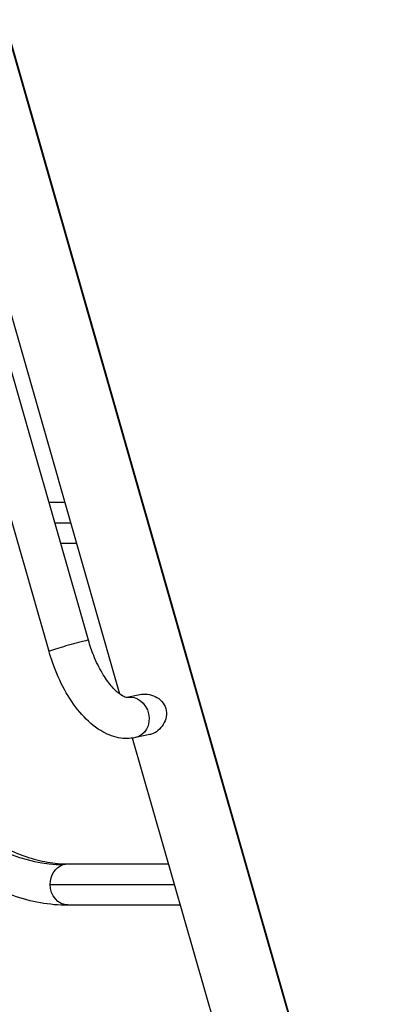
# Model space of a CAD drawing. Extents: x -29 to 68469, y -53473 to 17807.
# Drawn here: x 8433 to 8731, y -11750 to -10948 of the extents above; entities that cross this region are included whole.
import ezdxf

# ---------------------------------------------------------------- set-up
doc = ezdxf.new("R2010")
doc.units = 0
doc.header["$MEASUREMENT"] = 0
doc.header["$PDMODE"] = 1
doc.layers.get('0').update_dxf_attribs({"linetype": 'CONTINUOUS'})
doc.layers.get('DefPoints').update_dxf_attribs({"linetype": 'CONTINUOUS'})
doc.layers.add('FRAM3', color=1, linetype='CONTINUOUS', lineweight=50)
doc.layers.add('寸法線', color=3, linetype='CONTINUOUS', lineweight=18)
doc.layers.add('外形線', color=7, linetype='CONTINUOUS')
doc.styles.get("Standard").update_dxf_attribs({"font": 'TXT.SHX', "bigfont": 'bigfont.shx'})
doc.dimstyles.new('60ベース', dxfattribs={"dimscale": 60, "dimtxt": 3, "dimasz": 3, "dimexe": 0, "dimexo": 1, "dimgap": 1, "dimtad": 3, "dimdec": 1, "dimdsep": 46, "dimtxsty": 'Standard', "dimblk": 'DOTSMALL', "dimcen": 0, "dimclrd": 256, "dimclre": 256, "dimclrt": 7, "dimadec": 3, "dimazin": 2, "dimtfac": 1, "dimtdec": 1, "dimtix": 1, "dimtmove": 2, "dimatfit": 2, "dimldrblk": 'OPEN', "dimfxl": 0, "dimtolj": 1, "dimlwd": -1, "dimlwe": -1, "dimarcsym": 0})

# ---------------------------------------------------------------- blocks, each defined once
blk = doc.blocks.new('_DotSmall')
at = {"layer": 'FRAM3', "color": 0, "const_width": 0.5}
blk.add_lwpolyline([(-0.0625, 0, 1), (0.0625, 0, 1)], format="xyb", close=True, dxfattribs=at)
blk = doc.blocks.new('*D32')
at = {"layer": 'DefPoints', "color": 0}
for p in [(10790.11, -7785), (7971.23, -9768.33), (10790.11, -11123.74)]:
    blk.add_point(p, dxfattribs=at)
at = {"layer": '寸法線', "linetype": 'ByBlock'}
for p, q in [((7971.23, -9708.33), (7971.23, -7785)), ((7971.23, -7785), (10790.11, -7785)), ((10790.11, -11063.74), (10790.11, -7785))]:
    blk.add_line(p, q, dxfattribs=at)
at = {"layer": '寸法線', "xscale": 180, "yscale": 180, "zscale": 180, "rotation": 180}
blk.add_blockref('_DotSmall', (7971.23, -7785), dxfattribs=at)
at = {"layer": '寸法線', "xscale": 180, "yscale": 180, "zscale": 180}
blk.add_blockref('_DotSmall', (10790.11, -7785), dxfattribs=at)
at = {"layer": '寸法線', "color": 7, "insert": (9380.67, -7635), "char_height": 180, "attachment_point": 5}
blk.add_mtext('\\A1;(2819)', dxfattribs=at)
blk = doc.blocks.new('_OPEN')
at = {"color": 0, "linetype": 'ByBlock'}
for p, q in [((-1, 0.1667), (0, 0)), ((0, 0), (-1, -0.1667)), ((0, 0), (-1, 0))]:
    blk.add_line(p, q, dxfattribs=at)

msp = doc.modelspace()

# ---------------------------------------------------------------- linework, layer by layer
at = {"layer": '外形線', "extrusion": (0, 1, 0)}
for p, q in [((8724.113, -12008.616), (8157.063, -10029.085)), ((8265.788, -10408.093), (8724.268, -12008.616)), ((8514.842, -11497.128), (8357.929, -10949.355)), ((8489.154, -11453.263), (8358.729, -10997.957)), ((8457.045, -11462.461), (8326.619, -11007.155)), ((8456.953, -11340.852), (8470.076, -11340.852)), ((8461.737, -11357.552), (8474.86, -11357.552)), ((8466.521, -11374.253), (8479.644, -11374.253)), ((8532.314, -11497.294), (8520.453, -11499.821)), ((8539.275, -11529.961), (8527.376, -11532.497)), ((8592.238, -11767.311), (8525.089, -11532.9)), ((8472.447, -11635.266), (8554.413, -11635.266)), ((8457.984, -11651.967), (8559.197, -11651.967)), ((8472.447, -11668.667), (8563.981, -11668.667))]:
    msp.add_line(p, q, dxfattribs=at)
at = {"layer": '外形線'}
for centre, major_axis, ratio, start_param, end_param in [((8473.099, -11457.862), (16.055, 4.599), 0.0381763, 0, 3.1415927), ((8381.355, -11259.414), (-115.186, 372.287), 0.4829629, 2.522022, 2.9932609)]:
    msp.add_ellipse(centre, major_axis=major_axis, ratio=ratio, start_param=start_param, end_param=end_param, dxfattribs=at)
at = {"layer": '外形線', "extrusion": (-6.70272e-17, -9.01181e-30, -1)}
msp.add_ellipse((8523.896, -11516.163), major_axis=(-3.48, 16.334), ratio=0.8748082, start_param=0.0026765, end_param=3.1415927, dxfattribs=at)
at = {"layer": '外形線', "extrusion": (-6.70272e-17, 0, -1)}
for major_axis, start_param, end_param in [((0, 16.7), -1.5707963, -0.2617994), ((0, 16.701), 3.1415927, 4.712389)]:
    msp.add_ellipse((8472.447, -11651.967), major_axis=major_axis, ratio=0.8660254, start_param=start_param, end_param=end_param, dxfattribs=at)
at = {"layer": '外形線', "extrusion": (-6.70272e-17, -1.12213e-46, -1)}
msp.add_ellipse((8472.447, -11651.967), major_axis=(0, 16.7), ratio=0.8660254, start_param=-0.2617994, end_param=0, dxfattribs=at)
at = {"layer": '外形線'}
for points, knots in [([(8520.468, -11499.82), (8520.468, -11499.82), (8520.027, -11499.869), (8517.815, -11499.04), (8516.124, -11498.146), (8512.181, -11495.068), (8509.951, -11492.925), (8505.225, -11487.317), (8502.719, -11483.768), (8497.837, -11475.483), (8495.475, -11470.69), (8491.794, -11461.627), (8490.358, -11457.466), (8489.154, -11453.263)], [1.5285026, 1.5285026, 1.5285026, 1.5285026, 1.7802358, 1.7802358, 2.0292825, 2.0292825, 2.2738375, 2.2738375, 2.5374342, 2.5374342, 2.8171125, 2.8171125, 3.0368729, 3.0368729, 3.0368729, 3.0368729]), ([(8527.376, -11532.497), (8522.831, -11533.465), (8518.149, -11533.419), (8508.489, -11531.58), (8503.622, -11529.504), (8493.507, -11523.351), (8488.439, -11518.875), (8479.127, -11508.427), (8474.89, -11502.435), (8467.303, -11489.342), (8463.96, -11482.24), (8459.618, -11470.787), (8458.243, -11466.645), (8457.045, -11462.461)], [1.4660766, 1.4660766, 1.4660766, 1.4660766, 1.673486, 1.673486, 1.9222503, 1.9222503, 2.2364096, 2.2364096, 2.5505688, 2.5505688, 2.8647281, 2.8647281, 3.0368729, 3.0368729, 3.0368729, 3.0368729]), ([(8535.083, -11496.984), (8535.802, -11496.971), (8536.537, -11497.008), (8539.441, -11497.343), (8541.642, -11498.029), (8545.468, -11499.949), (8547.369, -11501.321), (8550.414, -11504.707), (8551.548, -11506.727), (8552.142, -11508.799), (8552.735, -11510.87), (8552.841, -11513.181), (8552.049, -11517.66), (8551.164, -11519.832), (8548.941, -11523.51), (8547.444, -11525.281), (8544.059, -11528.087), (8542.172, -11529.118), (8540.013, -11529.786), (8539.645, -11529.882), (8539.275, -11529.961)], [3.2164135, 3.2164135, 3.2164135, 3.2164135, 3.3028659, 3.3028659, 3.5564177, 3.5564177, 3.8110849, 3.8110849, 4.0657521, 4.0657521, 4.0657521, 4.3204194, 4.3204194, 4.5750866, 4.5750866, 4.8286384, 4.8286384, 5.0821902, 5.0821902, 5.1335409, 5.1335409, 5.1335409, 5.1335409]), ([(8380.711, -11596.148), (8387.296, -11601.425), (8393.854, -11606.179), (8406.835, -11614.611), (8413.256, -11618.288), (8425.877, -11624.556), (8432.076, -11627.146), (8444.176, -11631.253), (8450.076, -11632.772), (8461.527, -11634.778), (8467.077, -11635.266), (8472.447, -11635.266)], [1.09955743, 1.09955743, 1.09955743, 1.09955743, 1.19380521, 1.19380521, 1.28805299, 1.28805299, 1.38230077, 1.38230077, 1.47654855, 1.47654855, 1.57079633, 1.57079633, 1.57079633, 1.57079633]), ([(8359.824, -11622.214), (8367.214, -11628.135), (8374.662, -11633.542), (8389.637, -11643.269), (8397.164, -11647.59), (8412.258, -11655.085), (8419.825, -11658.26), (8434.953, -11663.395), (8442.514, -11665.356), (8457.562, -11667.993), (8465.049, -11668.667), (8472.447, -11668.667)], [1.09955743, 1.09955743, 1.09955743, 1.09955743, 1.19380521, 1.19380521, 1.28805299, 1.28805299, 1.38230077, 1.38230077, 1.47654855, 1.47654855, 1.57079633, 1.57079633, 1.57079633, 1.57079633])]:
    msp.add_open_spline(points, degree=3, knots=knots, dxfattribs=at)
msp.add_open_spline([(8532.314, -11497.294), (8533.19, -11497.108), (8534.121, -11497.001), (8535.083, -11496.984)], degree=3, dxfattribs=at)

# ---------------------------------------------------------------- dimensions: what is measured, and where the dimension line sits
at = {"layer": '寸法線'}
dim = msp.add_linear_dim(base=(10790.114, -7785), p1=(7971.229, -9768.331), p2=(10790.114, -11123.736), text='(<>)', dimstyle='60ベース', override={"dimdec": 0, "dimarcsym": 1}, dxfattribs=at)
dim.commit()
dim.dimension.update_dxf_attribs({"geometry": '*D32', "text_midpoint": (9380.671, -7635)})

doc.saveas('drawing.dxf')
